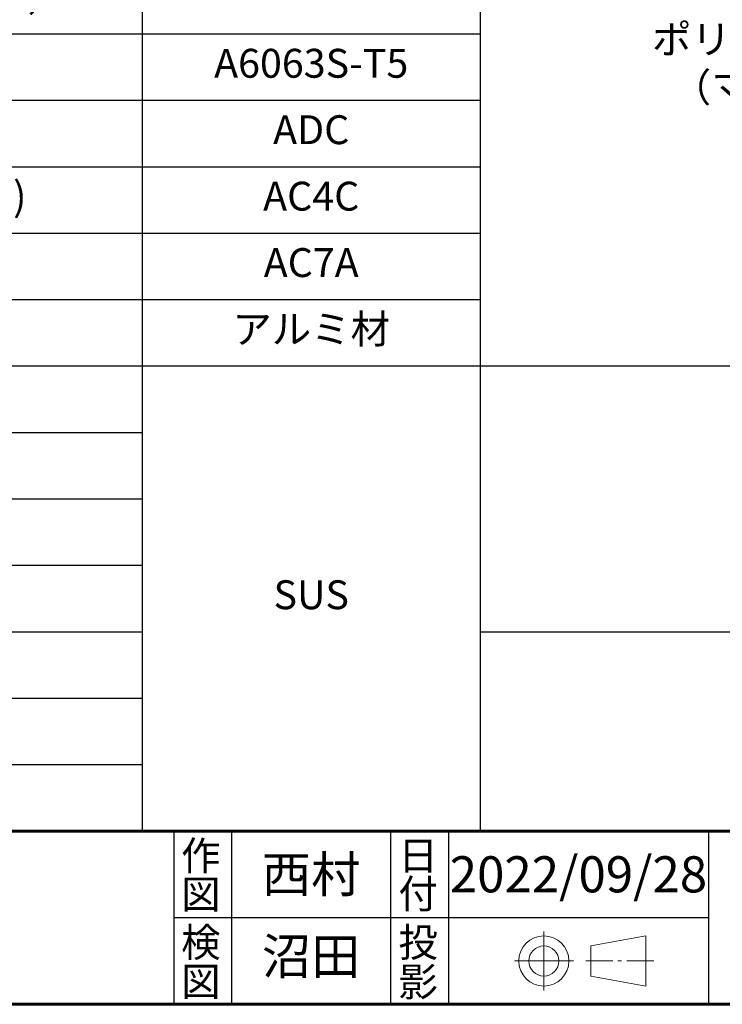
# Model space of a CAD drawing. Extents: x 0 to 420, y 0 to 297.
# Drawn here: x 324 to 373, y 10 to 78 of the extents above; entities that cross this region are included whole.
import ezdxf
from ezdxf.enums import TextEntityAlignment as Align

# ---------------------------------------------------------------- set-up
doc = ezdxf.new("R2010")
doc.units = 0
doc.layers.add('実線1', color=7, linetype='Continuous', lineweight=25)
doc.styles.add('MSゴシック', font='txt')
doc.styles.add('高さ2MSゴシック', font='txt')
doc.styles.add('高さなしMSゴシック', font='txt')

# ---------------------------------------------------------------- blocks, each defined once
blk = doc.blocks.new('*U7')
at = {"layer": '実線1', "color": 0, "linetype": 'Continuous'}
blk.add_line((125.898, -80.495), (138.893, -80.495), dxfattribs=at)
at = {"layer": '実線1', "color": 0, "transparency": 16777216, "insert": (131.101, -80.5), "char_height": 2, "width": 53.19747, "attachment_point": 5, "style": '高さなしMSゴシック'}
blk.add_mtext('{\u3000\u3000\u3000\u3000\u3000}', dxfattribs=at)
blk = doc.blocks.new('*T6')
at = {"layer": '実線1', "color": 0, "lineweight": 60, "transparency": 16777216}
for p, q in [((0, 0), (158, 0)), ((0, 0), (0, -87.4)), ((158, 0), (158, -87.4)), ((0, -4.6), (158, -4.6)), ((0, -87.4), (158, -87.4))]:
    blk.add_line(p, q, dxfattribs=at)
at = {"layer": '実線1', "color": 0, "linetype": 'ByBlock', "lineweight": -2, "transparency": 16777216}
for p, q in [((9.817, 0), (9.817, -87.4)), ((43.595, 0), (43.595, -87.4)), ((80.81, 0), (80.81, -87.4)), ((104.203, 0), (104.203, -87.4)), ((0, -9.2), (104.203, -9.2)), ((0, -13.8), (158, -13.8)), ((0, -18.4), (104.203, -18.4)), ((0, -23), (104.203, -23)), ((0, -27.6), (104.203, -27.6)), ((0, -32.2), (104.203, -32.2)), ((0, -36.8), (104.203, -36.8)), ((0, -41.4), (104.203, -41.4)), ((0, -46), (104.203, -46)), ((0, -50.6), (104.203, -50.6)), ((0, -55.2), (158, -55.2)), ((0, -59.8), (80.81, -59.8)), ((0, -64.4), (80.81, -64.4)), ((0, -69), (80.81, -69)), ((0, -73.6), (80.81, -73.6)), ((104.203, -73.6), (158, -73.6)), ((0, -78.2), (80.81, -78.2)), ((0, -82.8), (80.81, -82.8))]:
    blk.add_line(p, q, dxfattribs=at)
at = {"layer": '実線1', "color": 0, "transparency": 16777216}
blk.add_blockref('*U7', (0, 0), dxfattribs=at)
at = {"layer": '実線1', "color": 0, "transparency": 16777216, "char_height": 2, "attachment_point": 5}
for s, insert, width, style in [('部番', (4.909, -2.3), 9.21716, '高さなしMSゴシック'), ('名称', (26.706, -2.3), 33.17778, '高さなしMSゴシック'), ('形状', (62.203, -2.3), 36.61519, '高さなしMSゴシック'), ('材質', (92.506, -2.3), 22.79241, '高さなしMSゴシック'), ('表面処理', (131.101, -2.3), 53.19747, '高さなしMSゴシック'), ('(1)', (4.909, -6.9), 9.21716, '高さなしMSゴシック'), ('支柱', (26.706, -6.9), 33.17778, '高さなしMSゴシック'), ('φ60×3.0ｔ', (62.203, -6.9), 36.61519, '高さなしMSゴシック'), ('A6005CS-T5', (92.506, -6.9), 22.79241, '高さなしMSゴシック'), ('JIS H 8602 陽極酸化塗装複合皮膜(MB色)', (131.101, -9.2), 53.19747, '高さなしMSゴシック'), ('(2)', (4.909, -11.5), 9.21716, '高さなしMSゴシック'), ('直型手摺', (26.706, -11.5), 33.17778, '高さなしMSゴシック'), ('φ40×3.0t', (62.203, -11.5), 36.61519, '高さなしMSゴシック'), ('A6063TE-T5', (92.506, -11.5), 22.79241, '高さなしMSゴシック'), ('(3)', (4.909, -16.1), 9.21716, '高さなしMSゴシック'), ('{\\fMS PGothic|b0|i0|c128|p50;コブ型手摺}', (26.706, -16.1), 33.17778, '高さなしMSゴシック'), ('φ40/φ32×3.0t', (62.203, -16.1), 36.61519, '高さなしMSゴシック'), ('A6005CTE-T5', (92.506, -16.1), 22.79241, '高さなしMSゴシック'), ('(4)', (4.909, -20.7), 9.21716, '高さなしMSゴシック'), ('支柱キャップ', (26.706, -20.7), 33.17778, '高さなしMSゴシック'), ('φ60用', (62.203, -20.7), 36.61519, '高さなしMSゴシック'), ('ADC', (92.506, -20.7), 22.79241, '高さなしMSゴシック'), ('(5)', (4.909, -25.3), 9.21716, '高さなしMSゴシック'), ('キャップ金具B', (26.706, -25.3), 33.17778, '高さなしMSゴシック'), ('φ40用（巾=74）', (62.203, -25.3), 36.61519, '高さなしMSゴシック'), ('A6063S-T5', (92.506, -25.3), 22.79241, '高さなしMSゴシック'), ('(6)', (4.909, -29.9), 9.21716, '高さなしMSゴシック'), ('フレキシブル金具A', (26.706, -29.9), 33.17778, '高さなしMSゴシック'), ('φ40用（2ヶ/セット）', (62.203, -29.9), 36.61519, '高さなしMSゴシック'), ('ADC', (92.506, -29.9), 22.79241, '高さなしMSゴシック'), ('ポリエステル系粉体塗装\\P（マットブラウン色）', (131.101, -34.5), 53.19747, '高さ2MSゴシック'), ('(7)', (4.909, -34.5), 9.21716, '高さなしMSゴシック'), ('フレキシブル金具B', (26.706, -34.5), 33.17778, '高さなしMSゴシック'), ('φ40用(巾＝75)', (62.203, -34.5), 36.61519, '高さなしMSゴシック'), ('A6063S-T5', (92.506, -34.5), 22.79241, '高さなしMSゴシック'), ('(8)', (4.909, -39.1), 9.21716, '高さなしMSゴシック'), ('端末手摺', (26.706, -39.1), 33.17778, '高さなしMSゴシック'), ('φ40', (62.203, -39.1), 36.61519, '高さなしMSゴシック'), ('ADC', (92.506, -39.1), 22.79241, '高さなしMSゴシック'), ('(9)', (4.909, -43.7), 9.21716, '高さなしMSゴシック'), ('2段金具', (26.706, -43.7), 33.17778, '高さなしMSゴシック'), ('φ40用(出巾=100)', (62.203, -43.7), 36.61519, '高さなしMSゴシック'), ('AC4C', (92.506, -43.7), 22.79241, '高さなしMSゴシック'), ('(10)', (4.909, -48.3), 9.21716, '高さなしMSゴシック'), ('ベースボックス', (26.706, -48.3), 33.17778, '高さなしMSゴシック'), ('φ170', (62.203, -48.3), 36.61519, '高さなしMSゴシック'), ('AC7A', (92.506, -48.3), 22.79241, '高さなしMSゴシック'), ('(11)', (4.909, -52.9), 9.21716, '高さなしMSゴシック'), ('化粧ナット', (26.706, -52.9), 33.17778, '高さなしMSゴシック'), ('M8用', (62.203, -52.9), 36.61519, '高さなしMSゴシック'), ('アルミ材', (92.506, -52.9), 22.79241, '高さなしMSゴシック'), ('(12)', (4.909, -57.5), 9.21716, '高さなしMSゴシック'), ('六角穴付ボタンボルト', (26.706, -57.5), 33.17778, '高さなしMSゴシック'), ('M8×15 B,W', (62.203, -57.5), 36.61519, '高さなしMSゴシック'), ('(13)', (4.909, -62.1), 9.21716, '高さなしMSゴシック'), ('六角穴付ボタンボルト', (26.706, -62.1), 33.17778, '高さなしMSゴシック'), ('M8×20 B,SW', (62.203, -62.1), 36.61519, '高さなしMSゴシック'), ('GB', (131.101, -64.4), 53.19747, '高さなしMSゴシック'), ('(14)', (4.909, -66.7), 9.21716, '高さなしMSゴシック'), ('六角穴付ボルト', (26.706, -66.7), 33.17778, '高さなしMSゴシック'), ('M8×25 B,SW', (62.203, -66.7), 36.61519, '高さなしMSゴシック'), ('(15)', (4.909, -71.3), 9.21716, '高さなしMSゴシック'), ('ピアスビス', (26.706, -71.3), 33.17778, '高さなしMSゴシック'), ('φ4×19 B', (62.203, -71.3), 36.61519, '高さなしMSゴシック'), ('SUS', (92.506, -71.3), 22.79241, '高さなしMSゴシック'), ('(16)', (4.909, -75.9), 9.21716, '高さなしMSゴシック'), ('六角穴付止ネジ', (26.706, -75.9), 33.17778, '高さなしMSゴシック'), ('M6×6 B', (62.203, -75.9), 36.61519, '高さなしMSゴシック'), ('(17)', (4.909, -80.5), 9.21716, '高さなしMSゴシック'), ('六角穴付止ネジ', (26.706, -80.5), 33.17778, '高さなしMSゴシック'), ('M8×10 B', (62.203, -80.5), 36.61519, '高さなしMSゴシック'), ('(18)', (4.909, -85.1), 9.21716, '高さなしMSゴシック'), ('アンカーボルト', (26.706, -85.1), 33.17778, '高さなしMSゴシック'), ('M10×100', (62.203, -85.1), 36.61519, '高さなしMSゴシック')]:
    blk.add_mtext(s, dxfattribs=dict(at, insert=insert, width=width, style=style))

msp = doc.modelspace()

# ---------------------------------------------------------------- linework, layer by layer
at = {"layer": '実線1', "lineweight": 60}
for p, q in [((252, 22), (328, 22)), ((252, 22), (410, 22)), ((410, 10), (15, 10))]:
    msp.add_line(p, q, dxfattribs=at)
at = {"layer": '実線1'}
for p, q in [((335, 22), (335, 16)), ((339, 22), (339, 16)), ((350, 22), (350, 16)), ((354, 22), (354, 16)), ((372, 22), (372, 10)), ((335, 16), (335, 10)), ((335, 16), (372, 16)), ((339, 16), (339, 10)), ((350, 16), (350, 10)), ((354, 16), (354, 10))]:
    msp.add_line(p, q, dxfattribs=at)
at = {"layer": '実線1', "lineweight": 20}
for p, q in [((360.607, 10.956), (360.607, 15.044)), ((363.856, 14.041), (367.671, 14.736)), ((367.671, 14.736), (367.671, 11.264)), ((363.856, 14.041), (363.856, 11.959)), ((358.564, 13), (362.651, 13)), ((363.501, 13), (365.378, 13)), ((365.738, 13), (365.983, 13)), ((368.219, 13), (366.343, 13)), ((367.671, 11.264), (363.856, 11.959))]:
    msp.add_line(p, q, dxfattribs=at)
for radius in [1.736, 1.041]:
    msp.add_circle((360.607, 13), radius, dxfattribs=at)

# ---------------------------------------------------------------- block references
msp.add_blockref('*T6', (252, 109.4))

# ---------------------------------------------------------------- texts
at = {"layer": '実線1', "lineweight": 35, "style": 'MSゴシック'}
for s, p in [('作', (335.502, 19.292)), ('日', (350.54, 19.292)), ('図', (335.502, 16.614)), ('付', (350.54, 16.656)), ('検', (335.502, 13.292)), ('投', (350.54, 13.292)), ('図', (335.502, 10.576)), ('影', (350.54, 10.556))]:
    msp.add_text(s, height=2, dxfattribs=at).set_placement(p)
at = {"layer": '実線1', "style": 'MSゴシック'}
for s, p in [('西村', (344.5, 19)), ('2022/09/28', (363, 19))]:
    msp.add_text(s, height=2.5, dxfattribs=at).set_placement(p, align=Align.MIDDLE_CENTER)
msp.add_text('沼田', height=2.5, dxfattribs=at).set_placement((344.5, 13), align=Align.MIDDLE)

doc.saveas('drawing.dxf')
